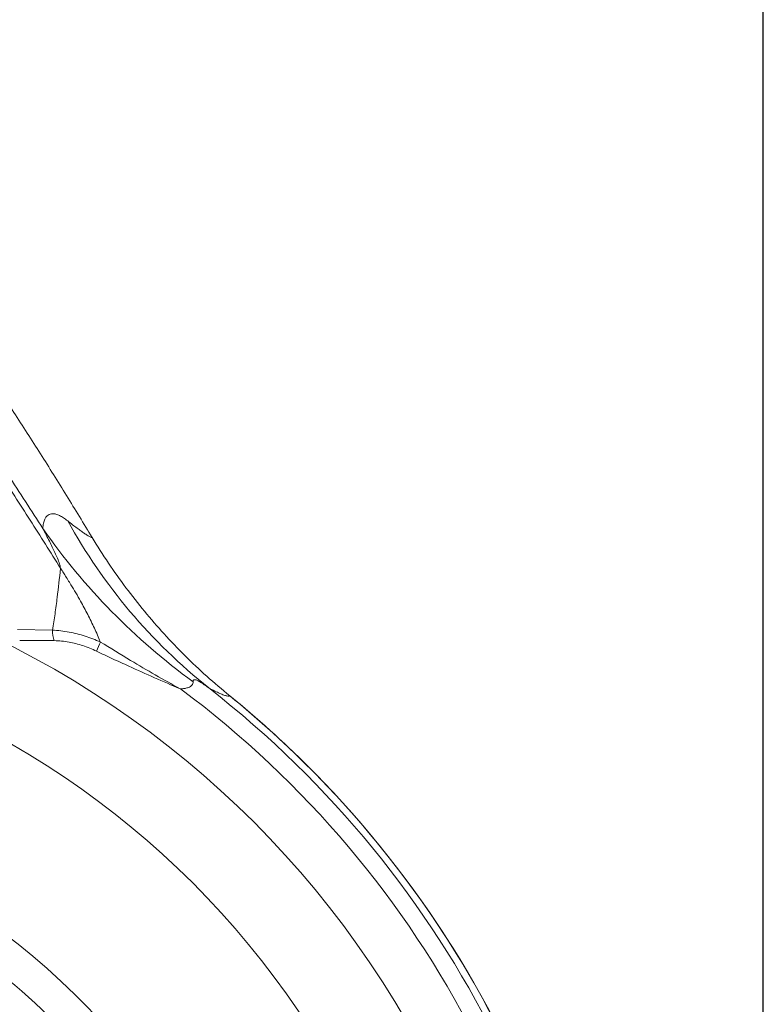
# Model space of a CAD drawing. Units: inches. Extents: x 0.2 to 33.9, y 0.2 to 21.8.
# Drawn here: x 16.5 to 18, y 16.7 to 18.7 of the extents above; entities that cross this region are included whole.
import ezdxf

# ---------------------------------------------------------------- set-up
doc = ezdxf.new("R2010")
doc.units = ezdxf.units.IN
doc.header["$MEASUREMENT"] = 0
doc.layers.add('SLD-0', color=7, linetype='Continuous')
doc.styles.add('SLDTEXTSTYLE0', font='TXT', dxfattribs={"width": 0.75})
doc.dimstyles.new('SLDDIMSTYLE1', dxfattribs={"dimtxt": 0.137795, "dimasz": 0.156, "dimexe": 0, "dimexo": 0.0625, "dimgap": 0.034449, "dimtad": 0, "dimtih": 1, "dimtoh": 1, "dimdec": 1, "dimlfac": 2, "dimrnd": 1e-09, "dimzin": 12, "dimdsep": 46, "dimtxsty": 'SLDTEXTSTYLE0', "dimsah": 1, "dimcen": 0.09, "dimadec": 0, "dimazin": 3, "dimtfac": 1, "dimtdec": 1, "dimtofl": 0, "dimtmove": 0, "dimatfit": 3, "dimfxl": 1, "dimfrac": 2, "dimtolj": 1, "dimtzin": 12, "dimarcsym": 0})

# ---------------------------------------------------------------- blocks, each defined once
blk = doc.blocks.new('_D_3')
at = {"layer": 'SLD-0'}
for p, q in [((5.4565, 16.3169), (5.4565, 19.5791)), ((18.0331, 15.7294), (18.0331, 19.5791)), ((5.4565, 19.4541), (11.9571, 19.4541)), ((18.0331, 19.4541), (12.3651, 19.4541))]:
    blk.add_line(p, q, dxfattribs=at)
for centre, start, end in [((12.2016, 19.4401), 153.4349, 206.5651), ((12.1205, 19.4401), 333.4349, 26.5651)]:
    blk.add_arc(centre, 0.2446, start, end, dxfattribs=at)
for points in [[(5.4565, 19.4541), (5.6125, 19.4281), (5.6125, 19.4801)], [(18.0331, 19.4541), (17.8771, 19.4801), (17.8771, 19.4281)]]:
    blk.add_solid(points, dxfattribs=at)
at = {"layer": 'SLD-0', "insert": (11.9829, 19.5084), "char_height": 0.1378, "attachment_point": 1, "style": 'SLDTEXTSTYLE0'}
blk.add_mtext('25.2', dxfattribs=at)

msp = doc.modelspace()

# ---------------------------------------------------------------- linework, layer by layer
at = {"color": 7, "linetype": 'Continuous', "lineweight": 15}
for p, q in [((16.5042, 17.4539), (16.5756, 17.453)), ((16.5791, 17.4312), (16.5084, 17.4318))]:
    msp.add_line(p, q, dxfattribs=at)
for radius in [1.9517, 1.7749]:
    msp.add_circle((15.6081, 15.6794), radius, dxfattribs=at)
for centre, radius, start, end in [((17.6125, 18.2322), 1.1488, 208.9123, 231.4121), ((17.6456, 18.4222), 1.3293, 214.9377, 233.9872), ((16.6686, 17.4568), 0.0931, 182.3811, 195.9861), ((16.9543, 17.3033), 0.3071, 155.9547, 159.7372), ((15.6081, 15.6794), 2.0604, 308.6585, 53.3415), ((15.6081, 15.6794), 2.0969, 309.8914, 52.1086), ((15.6081, 15.6794), 2.1111, 45, 50.9108), ((15.6081, 15.6794), 2.1111, 311.0892, 50.9108), ((15.6081, 15.6794), 2.1111, 311.0892, 45), ((15.6081, 15.6794), 1.4424, 25.0034, 124.9973), ((15.6081, 15.6794), 1.3732, 26.2874, 51.1325)]:
    msp.add_arc(centre, radius, start, end, dxfattribs=at)
for points, knots in [([(16.657, 17.6425), (16.6396, 17.6713), (16.6047, 17.7288), (16.5512, 17.8144), (16.4966, 17.8993), (16.4446, 17.9774), (16.3955, 18.0485), (16.3492, 18.1129), (16.3017, 18.1763), (16.2583, 18.2312), (16.2195, 18.2779), (16.1857, 18.3168), (16.1509, 18.3548), (16.1151, 18.3918), (16.078, 18.4275), (16.0396, 18.4618), (16.0036, 18.491), (15.9704, 18.5155), (15.9404, 18.5356), (15.9094, 18.5541), (15.8775, 18.5708), (15.8476, 18.584), (15.8201, 18.5941), (15.7955, 18.6015), (15.7705, 18.6072), (15.7453, 18.6112), (15.7199, 18.6134), (15.6943, 18.6133), (15.6562, 18.6124), (15.6056, 18.6117), (15.5426, 18.6102), (15.4797, 18.6079), (15.4246, 18.6046), (15.3774, 18.6006), (15.338, 18.5965), (15.2988, 18.5911), (15.2598, 18.5845), (15.2281, 18.5775), (15.2038, 18.571), (15.1866, 18.5657), (15.1696, 18.5598), (15.153, 18.5531), (15.1361, 18.5435), (15.1193, 18.531), (15.1031, 18.5156), (15.0885, 18.4986), (15.0739, 18.4786), (15.0597, 18.4553), (15.046, 18.429), (15.0318, 18.3975), (15.0178, 18.3607), (15.0042, 18.3184), (14.9923, 18.2756), (14.982, 18.2323), (14.9719, 18.1843), (14.9623, 18.1316), (14.9534, 18.0743), (14.9448, 18.0103), (14.9368, 17.9397), (14.9296, 17.8624), (14.9236, 17.7849), (14.9204, 17.7332), (14.9188, 17.7073)], [0, 0, 0, 0, 0.035225, 0.070446, 0.105668, 0.140897, 0.168568, 0.196219, 0.223856, 0.251493, 0.269451, 0.287429, 0.305429, 0.323403, 0.341348, 0.359285, 0.377249, 0.389871, 0.402484, 0.415052, 0.427607, 0.440198, 0.449238, 0.458229, 0.46714, 0.476015, 0.484897, 0.493839, 0.502814, 0.524794, 0.546772, 0.56875, 0.590734, 0.604547, 0.618356, 0.632168, 0.645987, 0.659785, 0.666051, 0.672322, 0.678609, 0.684889, 0.691103, 0.698895, 0.706722, 0.714489, 0.72226, 0.732667, 0.743018, 0.753308, 0.768766, 0.784241, 0.799766, 0.815312, 0.830824, 0.851094, 0.871338, 0.891569, 0.918661, 0.94576, 0.972871, 1, 1, 1, 1]), ([(15.8416, 18.4664), (15.8483, 18.4634), (15.8618, 18.4574), (15.8854, 18.4454), (15.9122, 18.4301), (15.9417, 18.4109), (15.9703, 18.3904), (15.998, 18.3686), (16.0312, 18.3406), (16.0693, 18.3056), (16.1117, 18.263), (16.1525, 18.2189), (16.1918, 18.1734), (16.2335, 18.1228), (16.2773, 18.067), (16.3231, 18.0057), (16.3677, 17.9436), (16.4218, 17.8657), (16.4848, 17.7716), (16.5322, 17.6978), (16.5559, 17.6609)], [0, 0, 0, 0, 0.020315, 0.040631, 0.072848, 0.105113, 0.137418, 0.169729, 0.201985, 0.257045, 0.312153, 0.367311, 0.422483, 0.477596, 0.547746, 0.617911, 0.688086, 0.758248, 0.879122, 1, 1, 1, 1]), ([(16.5922, 17.5798), (16.5715, 17.6127), (16.53, 17.6784), (16.4664, 17.7763), (16.4091, 17.8617), (16.3583, 17.9346), (16.3146, 17.9954), (16.2697, 18.0552), (16.2263, 18.1103), (16.1846, 18.1607), (16.1447, 18.2065), (16.1033, 18.2509), (16.0602, 18.2936), (16.0217, 18.3285), (15.9885, 18.3561), (15.9613, 18.3773), (15.9332, 18.3973), (15.9042, 18.4159), (15.878, 18.4308), (15.8548, 18.4422), (15.8417, 18.4479), (15.8352, 18.4508)], [0, 0, 0, 0, 0.099977, 0.199958, 0.29993, 0.364006, 0.428094, 0.492173, 0.556238, 0.608145, 0.660111, 0.712066, 0.763971, 0.815829, 0.84531, 0.874841, 0.904366, 0.933849, 0.963288, 0.981641, 1, 1, 1, 1]), ([(16.5559, 17.6609), (16.556, 17.6629), (16.5563, 17.6669), (16.5571, 17.672), (16.5583, 17.6765), (16.5602, 17.6812), (16.5629, 17.6856), (16.5667, 17.6891), (16.5711, 17.6911), (16.5764, 17.6918), (16.5827, 17.6909), (16.5902, 17.688), (16.5982, 17.6834), (16.604, 17.679), (16.6068, 17.6768)], [0, 0, 0, 0, 0.0470211, 0.094051, 0.1421697, 0.190296, 0.274806, 0.359354, 0.4461888, 0.533041, 0.6486908, 0.7643627, 0.8821761, 1, 1, 1, 1]), ([(16.6068, 17.6768), (16.6103, 17.6741), (16.6172, 17.6685), (16.6261, 17.6618), (16.6341, 17.656), (16.6409, 17.6512), (16.6468, 17.6475), (16.6513, 17.6448), (16.6549, 17.643), (16.6563, 17.6427), (16.657, 17.6425)], [0, 0, 0, 0, 0.125796, 0.251683, 0.377508, 0.505793, 0.634138, 0.762426, 0.881106, 1, 1, 1, 1]), ([(16.5922, 17.5798), (16.5919, 17.5816), (16.5908, 17.5875), (16.5871, 17.5972), (16.5821, 17.6088), (16.578, 17.6174), (16.5738, 17.6262), (16.5671, 17.6399), (16.5604, 17.6524), (16.5559, 17.6609)], [0, 0, 0, 0, 0.062878, 0.203931, 0.345319, 0.486727, 0.524152, 0.67386, 1, 1, 1, 1]), ([(16.9392, 17.318), (16.9233, 17.3313), (16.8916, 17.3578), (16.8468, 17.4003), (16.8041, 17.4447), (16.7638, 17.4912), (16.7257, 17.5396), (16.6898, 17.5899), (16.668, 17.625), (16.657, 17.6425)], [0, 0, 0, 0, 0.143735, 0.286588, 0.42892, 0.57108, 0.713412, 0.856265, 1, 1, 1, 1]), ([(16.5756, 17.453), (16.5774, 17.464), (16.581, 17.4862), (16.5865, 17.5282), (16.5899, 17.5595), (16.5922, 17.5795), (16.5922, 17.5798)], [0, 0, 0, 0, 0.264084, 0.5283611, 0.9946275, 1, 1, 1, 1]), ([(16.5922, 17.5798), (16.5924, 17.5795), (16.5928, 17.5789), (16.5938, 17.5772), (16.5965, 17.573), (16.6033, 17.5623), (16.6161, 17.5416), (16.6321, 17.5145), (16.6481, 17.4848), (16.6619, 17.457), (16.6699, 17.4379), (16.6738, 17.4284)], [0, 0, 0, 0, 0.005639, 0.012702, 0.034773, 0.092686, 0.232311, 0.458324, 0.638868, 0.819534, 1, 1, 1, 1]), ([(16.6738, 17.4284), (16.6687, 17.4307), (16.6583, 17.4351), (16.6424, 17.4407), (16.6262, 17.4454), (16.6096, 17.449), (16.5926, 17.4517), (16.5813, 17.4525), (16.5756, 17.453)], [0, 0, 0, 0, 0.160355, 0.320705, 0.485097, 0.649492, 0.82416, 1, 1, 1, 1]), ([(16.5791, 17.4312), (16.5841, 17.431), (16.5942, 17.4305), (16.6091, 17.4283), (16.6237, 17.4252), (16.6379, 17.4211), (16.6521, 17.416), (16.6615, 17.4118), (16.6662, 17.4096)], [0, 0, 0, 0, 0.174895, 0.351166, 0.510949, 0.67073, 0.83536, 1, 1, 1, 1]), ([(16.6738, 17.4284), (16.6945, 17.4158), (16.7319, 17.393), (16.7862, 17.3607), (16.8206, 17.3417), (16.838, 17.3324), (16.8382, 17.3323)], [0, 0, 0, 0, 0.380181, 0.687695, 0.995592, 1, 1, 1, 1]), ([(16.8382, 17.3323), (16.838, 17.3324), (16.8202, 17.3398), (16.7847, 17.3551), (16.7386, 17.3758), (16.699, 17.394), (16.6771, 17.4044), (16.6662, 17.4096)], [0, 0, 0, 0, 0.004228, 0.310857, 0.618075, 0.809037, 1, 1, 1, 1]), ([(16.864, 17.3469), (16.8639, 17.3457), (16.8637, 17.3432), (16.8617, 17.34), (16.8585, 17.3372), (16.8538, 17.3349), (16.8477, 17.3333), (16.8422, 17.3325), (16.8389, 17.3323), (16.8382, 17.3323)], [0, 0, 0, 0, 0.150473, 0.305429, 0.452404, 0.604072, 0.77699, 0.954893, 1, 1, 1, 1]), ([(16.8959, 17.3343), (16.8929, 17.3365), (16.8867, 17.3411), (16.8783, 17.3466), (16.8723, 17.3499), (16.8686, 17.3511), (16.8665, 17.3513), (16.8651, 17.3507), (16.8641, 17.3493), (16.864, 17.3478), (16.864, 17.3469)], [0, 0, 0, 0, 0.206883, 0.416895, 0.582847, 0.667194, 0.751367, 0.825101, 0.898905, 1, 1, 1, 1]), ([(16.9392, 17.318), (16.9385, 17.3178), (16.937, 17.3173), (16.9331, 17.3178), (16.9273, 17.3194), (16.9189, 17.3228), (16.9087, 17.3276), (16.9002, 17.332), (16.8959, 17.3343)], [0, 0, 0, 0, 0.13103, 0.262142, 0.44611, 0.630275, 0.815034, 1, 1, 1, 1])]:
    msp.add_open_spline(points, degree=3, knots=knots, dxfattribs=at)

# ---------------------------------------------------------------- dimensions: what is measured, and where the dimension line sits
at = {"layer": 'SLD-0'}
dim = msp.add_linear_dim(base=(5.4565, 19.4541), p1=(18.0331, 15.6794), p2=(5.4565, 16.2669), text='(<>)', dimstyle='SLDDIMSTYLE1', dxfattribs=at)
dim.commit()
dim.dimension.update_dxf_attribs({"geometry": '_D_3', "text_midpoint": (12.1611, 19.4541), "dimtype": 160})

doc.saveas('drawing.dxf')
